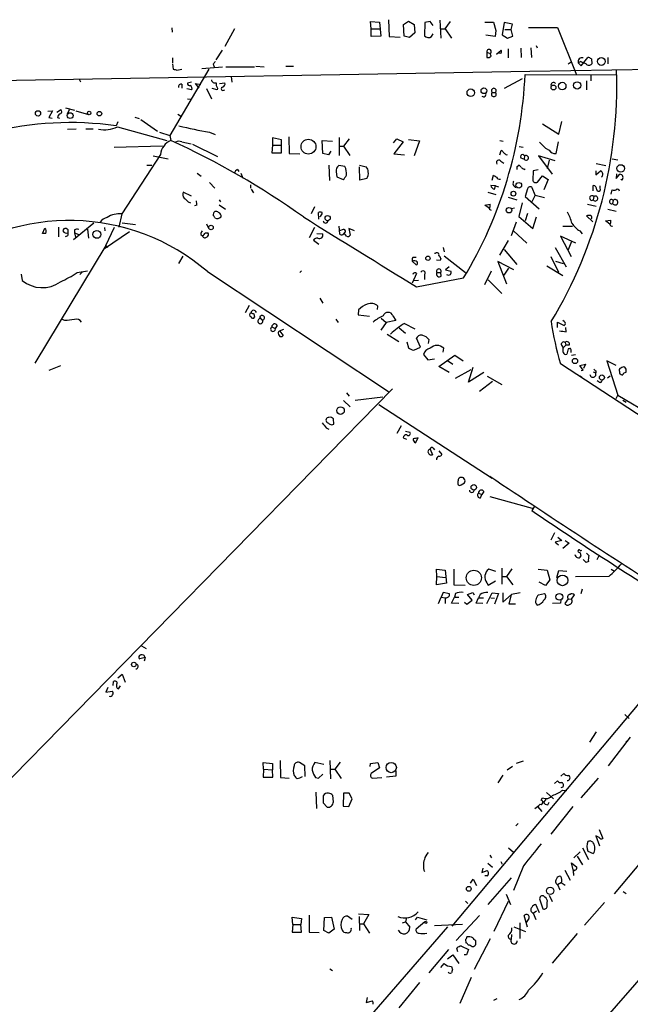
# Model space of a CAD drawing. Extents: x 5 to 755, y 5 to 921.
# Drawn here: x 561 to 668, y 568 to 740 of the extents above; entities that cross this region are included whole.
import ezdxf

# ---------------------------------------------------------------- set-up
doc = ezdxf.new("R2010")
doc.units = 0
doc.header["$MEASUREMENT"] = 0
doc.layers.add('MAIN', color=5, linetype='CONTINUOUS')

msp = doc.modelspace()

# ---------------------------------------------------------------- linework, layer by layer
at = {"layer": 'MAIN'}
for p, q in [((622.554, 738.7167), (622.4693, 739.9867)), ((622.4693, 739.9867), (623.9933, 739.902)), ((623.9933, 739.902), (624.2473, 737.4467)), ((625.602, 740.3253), (625.6867, 737.362)), ((628.2267, 739.4787), (629.0733, 740.0713)), ((629.0733, 740.0713), (630.0893, 739.4787)), ((631.952, 739.8173), (631.8673, 737.5313)), ((632.8833, 739.9867), (631.952, 739.8173)), ((633.3913, 739.3093), (632.8833, 739.9867)), ((634.5767, 740.2407), (634.746, 737.108)), ((635.508, 738.7167), (636.4393, 739.9867)), ((642.4507, 739.902), (643.9747, 739.902)), ((643.9747, 739.902), (644.398, 738.4627)), ((645.8373, 739.8173), (645.4987, 737.7007)), ((647.2767, 739.5633), (645.8373, 739.8173)), ((587.6713, 738.886), (587.756, 738.124)), ((598.678, 738.7167), (596.9847, 735.6687)), ((622.554, 738.7167), (624.078, 738.7167)), ((622.554, 737.362), (622.554, 738.7167)), ((628.3113, 737.4467), (628.2267, 739.4787)), ((630.0893, 739.4787), (630.174, 738.0393)), ((634.746, 738.7167), (635.508, 738.7167)), ((635.508, 738.7167), (636.6087, 737.108)), ((644.398, 738.4627), (644.2287, 737.362)), ((645.922, 738.632), (647.0227, 738.632)), ((646.5147, 738.632), (647.0227, 738.632)), ((647.0227, 738.632), (647.2767, 739.5633)), ((647.3613, 737.4467), (647.0227, 738.632)), ((650.0707, 738.9707), (655.1507, 738.9707)), ((655.1507, 738.9707), (658.4527, 730.6733)), ((624.2473, 737.4467), (622.554, 737.362)), ((625.6867, 737.362), (627.634, 737.2773)), ((629.2427, 737.1927), (628.3113, 737.4467)), ((630.174, 738.0393), (629.2427, 737.1927)), ((633.1373, 737.362), (633.3913, 737.87)), ((644.2287, 737.362), (642.62, 737.616)), ((645.4987, 737.7007), (646.43, 737.108)), ((646.43, 737.108), (647.3613, 737.4467)), ((596.4767, 734.9913), (595.376, 733.298)), ((642.7893, 734.6527), (642.7893, 733.7213)), ((642.7893, 734.6527), (643.382, 734.3987)), ((644.4827, 734.314), (645.3293, 734.9913)), ((646.5147, 735.2453), (646.5147, 733.6367)), ((648.716, 735.33), (648.8007, 733.7213)), ((650.494, 735.4147), (650.5787, 733.7213)), ((651.4253, 735.838), (651.5947, 735.4147)), ((587.8407, 733.6367), (587.8407, 732.79)), ((643.5513, 733.9753), (643.382, 734.3987)), ((645.2447, 734.3987), (644.652, 734.4833)), ((659.2147, 733.044), (658.7913, 732.79)), ((659.2993, 732.282), (660.4847, 733.7213)), ((661.0773, 733.4673), (661.162, 732.6207)), ((663.956, 733.7213), (663.956, 732.6207)), ((650.3247, 731.266), (532.7227, 729.234)), ((594.1907, 731.6893), (587.3327, 720.09)), ((587.8407, 732.6207), (587.9253, 731.6893)), ((588.6027, 731.52), (589.4493, 731.6893)), ((592.9207, 731.774), (596.5613, 732.1127)), ((594.9527, 732.536), (595.122, 732.1127)), ((597.154, 732.1127), (602.1493, 732.1127)), ((602.4033, 732.1973), (603.8427, 732.1127)), ((607.6527, 732.1973), (609.0073, 732.1973)), ((741.2567, 732.79), (650.3247, 731.266)), ((657.5213, 732.8747), (657.0133, 732.536)), ((658.7913, 732.79), (659.2993, 732.282)), ((571.5, 729.9113), (571.754, 729.488)), ((598.0853, 730.4193), (598.17, 729.4033)), ((648.97, 729.996), (645.8373, 728.3027)), ((649.478, 730.758), (665.48, 730.6733)), ((660.2307, 729.6573), (660.2307, 728.0487)), ((660.9927, 730.6733), (660.9927, 729.6573)), ((589.4493, 729.0647), (589.4493, 728.3873)), ((591.1427, 728.0487), (590.296, 728.218)), ((591.1427, 729.4033), (590.4653, 729.234)), ((592.4973, 728.3873), (591.82, 729.1493)), ((591.82, 729.1493), (592.7513, 728.98)), ((593.7673, 728.3027), (594.614, 726.5247)), ((595.63, 728.0487), (594.7833, 728.3027)), ((595.7147, 728.3873), (595.63, 728.0487)), ((596.0533, 729.1493), (596.9847, 729.3187)), ((596.646, 727.964), (596.9847, 728.0487)), ((590.4653, 726.5247), (591.1427, 726.44)), ((643.7207, 727.6253), (644.3133, 727.6253)), ((565.9967, 724.3233), (566.8433, 724.408)), ((566.8433, 724.408), (566.166, 723.2227)), ((567.6053, 724.154), (568.198, 724.5773)), ((569.1293, 724.916), (570.6533, 724.4927)), ((569.722, 724.5773), (569.3833, 723.8153)), ((570.9073, 724.408), (573.1087, 723.7307)), ((566.166, 723.2227), (566.7587, 723.138)), ((567.69, 723.2227), (568.0287, 723.138)), ((581.2367, 723.3073), (581.9987, 723.0533)), ((582.2527, 722.884), (585.216, 720.852)), ((588.772, 723.8153), (589.3647, 723.392)), ((569.468, 721.1907), (570.992, 721.2753)), ((572.6853, 721.2753), (573.9553, 721.2753)), ((578.2733, 722.4607), (577.9347, 721.7833)), ((578.1887, 721.614), (586.8247, 719.2433)), ((652.526, 722.122), (655.4047, 720.344)), ((655.4047, 720.344), (655.9127, 722.5453)), ((585.5547, 720.6827), (587.3327, 720.09)), ((587.3327, 720.09), (587.502, 719.2433)), ((594.2753, 720.6827), (595.2913, 720.2593)), ((606.8907, 719.328), (605.282, 719.6667)), ((605.282, 719.6667), (605.282, 718.3967)), ((606.8907, 717.042), (606.8907, 719.328)), ((608.1607, 719.836), (608.2453, 716.9573)), ((614.0873, 716.9573), (614.0027, 719.2433)), ((614.0027, 719.2433), (615.7807, 719.074)), ((616.966, 719.7513), (616.966, 716.6187)), ((618.744, 719.4973), (617.728, 718.2273)), ((626.4487, 718.82), (627.0413, 719.4973)), ((627.0413, 719.4973), (628.142, 718.9893)), ((629.0733, 719.4127), (631.0207, 719.1587)), ((631.0207, 719.1587), (630.0893, 716.534)), ((645.0753, 719.2433), (645.668, 719.074)), ((586.0627, 718.2273), (577.596, 717.9733)), ((589.4493, 718.9893), (591.058, 718.6507)), ((591.312, 718.566), (595.7147, 716.4493)), ((605.282, 718.3967), (605.1973, 717.042)), ((605.282, 718.3967), (606.7213, 718.3967)), ((617.0507, 718.2273), (617.728, 718.2273)), ((617.728, 718.2273), (618.8287, 716.6187)), ((628.142, 718.9893), (626.5333, 716.8727)), ((645.0753, 716.7033), (645.3293, 717.4653)), ((648.462, 718.1427), (649.1393, 718.058)), ((653.034, 717.8887), (653.7113, 717.55)), ((654.8967, 716.9573), (655.32, 718.9893)), ((585.724, 716.788), (578.9507, 706.374)), ((584.454, 716.534), (587.0787, 716.026)), ((605.1973, 717.042), (606.8907, 717.042)), ((608.2453, 716.9573), (610.108, 716.8727)), ((615.1033, 716.7033), (614.0873, 716.9573)), ((615.5267, 717.3807), (615.1033, 716.7033)), ((626.5333, 716.8727), (628.396, 716.7033)), ((646.2607, 716.7033), (646.43, 716.788)), ((648.716, 716.1953), (649.3087, 715.9413)), ((649.3933, 716.534), (649.3087, 715.9413)), ((654.7273, 715.6873), (651.8487, 716.534)), ((651.8487, 716.534), (654.2193, 713.3167)), ((653.7113, 715.772), (653.3727, 714.3327)), ((664.718, 716.026), (665.734, 715.8567)), ((583.3533, 714.9253), (584.2, 714.9253)), ((599.186, 714.1633), (599.44, 713.8247)), ((615.188, 714.9253), (615.2727, 712.216)), ((617.982, 714.6713), (616.8813, 714.8407)), ((620.522, 714.9253), (621.7073, 714.5867)), ((620.6067, 712.3007), (620.522, 714.5867)), ((645.2447, 715.6027), (645.7527, 715.264)), ((648.1233, 714.6713), (648.3773, 714.9253)), ((649.3087, 714.1633), (649.478, 714.248)), ((651.764, 714.0787), (650.9173, 713.9093)), ((661.924, 715.1793), (663.6173, 714.8407)), ((592.1587, 713.486), (592.836, 712.978)), ((599.7787, 713.486), (600.1173, 712.6393)), ((616.458, 713.74), (616.5427, 712.8933)), ((616.5427, 712.8933), (617.6433, 712.3853)), ((621.792, 712.5547), (620.6067, 712.3007)), ((643.7207, 712.3007), (643.9747, 713.1473)), ((650.9173, 713.9093), (650.8327, 712.3007)), ((651.6793, 711.962), (652.526, 713.0627)), ((652.526, 713.0627), (653.542, 712.3853)), ((653.542, 712.3853), (652.78, 710.6073)), ((661.8393, 713.9093), (661.8393, 713.232)), ((661.8393, 713.232), (662.686, 713.9093)), ((665.48, 713.4013), (665.3953, 712.5547)), ((665.3953, 712.5547), (666.0727, 713.3167)), ((666.4113, 712.3007), (666.242, 712.3853)), ((594.2753, 711.8773), (595.2067, 710.8613)), ((601.472, 711.454), (601.472, 710.8613)), ((601.5567, 710.692), (601.98, 710.0993)), ((644.3133, 711.2847), (643.4667, 711.3693)), ((644.144, 710.692), (644.3133, 711.2847)), ((644.3133, 711.2847), (644.8213, 711.1153)), ((649.9013, 710.7767), (649.478, 709.422)), ((651.256, 709.676), (650.748, 710.946)), ((661.416, 710.438), (661.416, 711.3693)), ((662.6013, 710.8613), (662.6013, 711.2847)), ((664.5487, 709.8453), (664.718, 710.6073)), ((591.1427, 709.5067), (589.7033, 710.184)), ((595.9687, 708.8293), (596.2227, 708.4907)), ((642.9587, 710.184), (644.398, 709.7607)), ((646.5147, 709.3373), (648.0387, 708.8293)), ((649.478, 709.422), (651.9333, 707.3053)), ((651.256, 709.676), (650.6633, 708.4907)), ((651.256, 709.676), (652.8647, 709.2527)), ((661.5007, 709.422), (661.416, 708.8293)), ((590.55, 708.4907), (590.9733, 708.3213)), ((592.074, 707.898), (591.6507, 707.8133)), ((595.9687, 707.9827), (597.0693, 707.2207)), ((612.648, 707.644), (612.0553, 706.374)), ((642.4507, 707.898), (643.382, 708.0673)), ((643.2127, 707.39), (642.4507, 707.898)), ((643.2127, 707.2207), (643.5513, 707.0513)), ((647.6153, 707.39), (647.1073, 707.3053)), ((648.97, 708.3213), (648.3773, 705.9507)), ((660.4, 708.0673), (661.924, 707.7287)), ((663.956, 707.2207), (665.3953, 706.882)), ((664.8873, 708.7447), (664.8027, 708.2367)), ((578.9507, 706.374), (578.4427, 704.088)), ((613.41, 705.4427), (613.3253, 706.628)), ((648.3773, 705.9507), (650.8327, 703.834)), ((649.9013, 706.4587), (649.478, 705.1887)), ((650.8327, 703.834), (651.51, 705.866)), ((661.3313, 705.0193), (660.2307, 706.0353)), ((565.0653, 702.9873), (565.4887, 703.9187)), ((567.8593, 704.088), (567.8593, 702.3947)), ((569.5527, 703.58), (569.214, 703.834)), ((574.04, 704.7653), (570.484, 701.8867)), ((572.9393, 703.7493), (573.1087, 702.1407)), ((575.9027, 704.0033), (575.9873, 703.4107)), ((576.1567, 700.8707), (577.6807, 704.088)), ((579.0353, 704.85), (581.3213, 704.5113)), ((593.7673, 704.6807), (594.106, 703.9187)), ((612.648, 704.0033), (611.7167, 702.2253)), ((616.8813, 704.2573), (617.0507, 702.9027)), ((617.6433, 703.6647), (617.0507, 703.4107)), ((619.6753, 703.4107), (618.6593, 703.834)), ((618.6593, 703.834), (618.9133, 702.6487)), ((647.954, 704.9347), (647.0227, 702.564)), ((656.082, 704.2573), (657.7753, 704.2573)), ((663.5327, 705.1887), (664.464, 705.2733)), ((664.2947, 704.596), (663.5327, 705.1887)), ((565.658, 702.9873), (565.0653, 702.9873)), ((570.6533, 703.58), (570.6533, 703.072)), ((570.6533, 703.072), (571.4153, 702.818)), ((570.6533, 703.072), (570.8227, 702.31)), ((580.3053, 703.2413), (575.9027, 700.278)), ((592.7513, 702.818), (593.09, 702.564)), ((593.598, 703.072), (594.0213, 703.072)), ((613.0713, 702.9873), (614.0873, 702.9027)), ((617.6433, 702.818), (618.0667, 703.2413)), ((618.236, 702.4793), (617.8973, 702.9873)), ((647.446, 703.4107), (649.8167, 701.294)), ((658.368, 701.294), (655.6587, 702.4793)), ((655.6587, 702.4793), (657.5213, 698.9233)), ((659.0453, 703.4107), (659.4687, 702.9027)), ((576.1567, 700.8707), (563.7107, 680.2967)), ((576.1567, 700.8707), (576.4953, 700.532)), ((612.4787, 701.802), (613.41, 701.1247)), ((635.1693, 700.532), (635.3387, 699.77)), ((646.5147, 701.7173), (644.9907, 699.1773)), ((654.7273, 700.532), (656.6747, 697.1453)), ((657.606, 701.548), (657.0133, 700.1087)), ((589.6187, 699.008), (588.8567, 697.738)), ((629.92, 698.8387), (630.428, 698.8387)), ((633.6453, 699.516), (633.8147, 699.516)), ((634.746, 698.5847), (634.6613, 698.246)), ((635.3387, 699.0927), (639.064, 696.1293)), ((645.8373, 700.1933), (648.0387, 697.5687)), ((653.9653, 698.9233), (655.32, 696.214)), ((629.7507, 698.1613), (630.428, 697.484)), ((634.6613, 698.246), (633.984, 698.3307)), ((636.1853, 697.1453), (635.5927, 696.6373)), ((647.5307, 696.6373), (644.7367, 698.0767)), ((644.7367, 698.0767), (646.2607, 694.182)), ((646.5993, 696.8913), (645.7527, 695.706)), ((653.288, 697.3147), (656.082, 695.6213)), ((654.812, 698.1613), (656.1667, 697.738)), ((561.34, 695.8753), (561.5093, 694.7747)), ((571.1613, 696.1293), (572.9393, 696.468)), ((572.008, 696.214), (571.5847, 695.7907)), ((593.9367, 696.2987), (625.602, 675.386)), ((610.362, 696.468), (610.108, 696.1293)), ((630.5127, 695.96), (629.7507, 694.2667)), ((630.5127, 693.674), (638.7253, 695.198)), ((631.8673, 695.7907), (631.8673, 694.944)), ((634.0687, 696.1293), (634.746, 696.1293)), ((634.8307, 695.5367), (634.746, 696.1293)), ((635.5927, 696.6373), (636.524, 696.3833)), ((643.5513, 696.3833), (642.366, 694.0127)), ((630.8513, 694.7747), (629.92, 694.69)), ((643.0433, 694.8593), (645.414, 692.4887)), ((613.5793, 691.642), (614.0873, 690.7953)), ((601.218, 690.372), (600.5407, 689.102)), ((623.6547, 689.6947), (623.7393, 690.2873)), ((602.0647, 688.9327), (602.1493, 688.34)), ((620.3527, 689.61), (620.268, 688.7633)), ((620.268, 688.7633), (622.3, 688.5093)), ((624.332, 688.1707), (625.1787, 687.4087)), ((626.364, 688.594), (626.872, 687.7473)), ((568.96, 687.7473), (568.5367, 687.9167)), ((603.3347, 688.0013), (603.5887, 687.832)), ((605.1973, 686.6467), (605.79, 686.3927)), ((606.1287, 686.9007), (605.79, 686.3927)), ((616.3733, 688.0013), (616.7967, 687.4087)), ((625.1787, 687.4087), (624.2473, 686.054)), ((626.872, 687.7473), (625.1787, 687.4087)), ((627.4647, 686.4773), (628.5653, 685.546)), ((628.396, 687.2393), (630.174, 686.308)), ((655.1507, 686.562), (655.1507, 687.4933)), ((655.1507, 687.4933), (656.336, 686.9007)), ((656.336, 687.578), (656.082, 687.7473)), ((656.6747, 685.8), (656.59, 686.562)), ((606.552, 685.9693), (607.314, 686.2233)), ((606.552, 685.9693), (607.1447, 685.1227)), ((625.348, 685.3767), (627.38, 684.1067)), ((628.8193, 684.022), (629.0733, 683.006)), ((630.0047, 682.5827), (631.19, 683.0907)), ((631.19, 683.0907), (630.5127, 684.6993)), ((632.6293, 684.4453), (632.5447, 683.768)), ((655.828, 683.4293), (656.1667, 683.006)), ((656.59, 683.4293), (656.1667, 683.006)), ((656.5053, 683.9373), (656.59, 683.4293)), ((657.1827, 683.4293), (656.59, 683.4293)), ((631.698, 681.8207), (632.46, 680.8893)), ((634.4073, 679.704), (637.2013, 681.736)), ((635.1693, 682.244), (635.254, 682.9213)), ((637.2013, 681.736), (638.6407, 680.72)), ((657.0133, 682.8367), (656.7593, 681.9053)), ((657.1827, 682.8367), (657.0133, 682.8367)), ((657.606, 681.736), (658.2833, 681.8207)), ((566.2507, 679.1113), (568.2827, 679.8733)), ((632.46, 680.8893), (633.6453, 681.0587)), ((636.1853, 678.688), (634.4073, 679.704)), ((635.9313, 680.8047), (636.8627, 680.1273)), ((639.572, 676.9947), (640.4187, 679.6193)), ((692.0653, 656.4207), (655.6587, 680.212)), ((659.0453, 679.8733), (660.0613, 680.1273)), ((659.638, 679.1113), (659.0453, 679.8733)), ((660.0613, 680.1273), (659.7227, 679.3653)), ((665.3953, 679.8733), (663.7867, 680.72)), ((663.7867, 680.72), (665.734, 674.7087)), ((667.1733, 679.2807), (666.9193, 679.6193)), ((637.286, 677.672), (640.08, 679.196)), ((642.2813, 678.688), (639.572, 676.9947)), ((642.874, 678.0107), (645.414, 676.5713)), ((659.13, 678.0953), (659.384, 677.8413)), ((659.2993, 679.0267), (659.638, 679.1113)), ((661.416, 678.7727), (661.8393, 678.6033)), ((661.8393, 678.942), (661.8393, 678.6033)), ((663.8713, 677.7567), (664.3793, 678.0953)), ((665.988, 678.8573), (665.988, 678.5187)), ((643.8053, 677.0793), (641.5193, 675.386)), ((662.432, 676.9947), (662.0933, 677.2487)), ((529.59, 577.2573), (626.2793, 675.8093)), ((618.236, 675.132), (618.744, 674.5393)), ((619.76, 673.862), (624.586, 674.4547)), ((665.3953, 674.116), (665.734, 674.7087)), ((665.734, 674.7087), (675.5553, 668.8667)), ((617.728, 673.7773), (618.9133, 672.6767)), ((623.9087, 673.1), (643.7207, 660.2307)), ((666.5807, 673.862), (667.1733, 673.5233)), ((616.0347, 669.6287), (615.95, 670.56)), ((627.8033, 669.3747), (627.0413, 668.02)), ((614.68, 669.036), (615.188, 668.782)), ((628.5653, 668.4433), (629.3273, 668.274)), ((628.142, 667.258), (628.7347, 667.004)), ((630.3433, 666.4113), (630.7667, 667.258)), ((632.8833, 665.3107), (633.3067, 664.2947)), ((633.3913, 665.48), (633.6453, 665.1413)), ((634.4073, 664.972), (634.9153, 664.3793)), ((638.302, 659.0453), (638.8947, 659.384)), ((641.35, 657.606), (641.9427, 657.352)), ((641.6887, 656.7593), (641.9427, 657.352)), ((642.2813, 657.86), (641.9427, 657.352)), ((643.2973, 657.0133), (650.748, 654.9813)), ((651.0867, 655.2353), (650.6633, 654.558)), ((654.6427, 650.6633), (653.9653, 649.3933)), ((655.9127, 649.3087), (654.7273, 649.0547)), ((654.7273, 649.0547), (655.32, 648.5467)), ((655.2353, 649.9013), (655.9127, 649.3087)), ((657.1827, 648.8853), (656.082, 647.954)), ((656.5053, 649.3087), (657.1827, 648.8853)), ((658.7913, 647.5307), (658.7067, 647.446)), ((659.13, 647.192), (659.2147, 646.5993)), ((660.2307, 647.1073), (660.654, 646.684)), ((660.146, 645.4987), (659.638, 646.0067)), ((660.5693, 645.668), (660.146, 645.4987)), ((662.432, 646.7687), (662.0087, 645.922)), ((634.0687, 643.0433), (633.984, 644.3133)), ((633.984, 644.3133), (635.508, 644.144)), ((635.508, 644.144), (635.762, 641.858)), ((637.032, 644.3133), (637.032, 641.604)), ((644.398, 643.89), (643.128, 644.3133)), ((645.414, 644.4827), (645.414, 641.6887)), ((647.192, 644.398), (646.2607, 643.0433)), ((651.764, 644.3133), (653.3727, 644.144)), ((653.3727, 644.144), (653.796, 642.4507)), ((655.066, 642.874), (655.4047, 644.0593)), ((655.4047, 644.0593), (656.7593, 643.9747)), ((664.5487, 644.3133), (665.1413, 643.9747)), ((633.984, 641.604), (634.0687, 643.0433)), ((635.762, 641.858), (633.984, 641.604)), ((634.0687, 643.0433), (635.5927, 642.874)), ((642.7893, 641.9427), (643.0433, 641.5193)), ((643.0433, 641.5193), (644.3133, 642.2813)), ((645.5833, 643.0433), (646.2607, 643.0433)), ((646.2607, 643.0433), (647.3613, 641.604)), ((653.034, 641.4347), (651.9333, 642.0273)), ((653.796, 642.4507), (653.034, 641.4347)), ((664.1253, 643.0433), (658.2833, 642.9587)), ((635.1693, 640.2493), (634.8307, 639.4027)), ((636.27, 639.9953), (635.1693, 640.2493)), ((637.032, 641.604), (638.9793, 641.5193)), ((637.286, 640.08), (637.1167, 639.4027)), ((639.4027, 639.9107), (640.334, 640.2493)), ((640.334, 640.2493), (640.588, 639.826)), ((642.7893, 638.302), (643.7207, 640.1647)), ((643.7207, 640.1647), (644.8213, 640.08)), ((644.8213, 640.08), (644.144, 638.2173)), ((645.5833, 640.1647), (645.5833, 638.556)), ((648.6313, 640.1647), (647.1073, 639.9107)), ((651.8487, 639.826), (652.8647, 640.08)), ((659.4687, 640.842), (659.2147, 639.9953)), ((634.3227, 638.302), (634.8307, 639.4027)), ((634.8307, 639.4027), (635.5927, 639.318)), ((636.6087, 638.3867), (637.1167, 639.4027)), ((637.8787, 638.302), (636.6087, 638.3867)), ((637.1167, 639.4027), (637.8787, 639.4027)), ((638.8947, 638.556), (639.318, 638.2173)), ((639.318, 638.2173), (640.2493, 638.8947)), ((640.2493, 638.8947), (639.4027, 639.9107)), ((640.9267, 638.3867), (641.35, 639.318)), ((642.112, 638.302), (640.9267, 638.3867)), ((641.604, 639.9107), (641.35, 639.318)), ((641.35, 639.318), (642.1967, 639.318)), ((643.4667, 639.318), (644.144, 639.2333)), ((645.5833, 638.556), (647.1073, 639.9107)), ((646.684, 638.2173), (647.1073, 639.9107)), ((655.6587, 638.3867), (654.304, 638.302)), ((655.7433, 638.9793), (655.6587, 638.3867)), ((657.0133, 639.1487), (656.4207, 638.302)), ((657.0133, 639.1487), (657.606, 639.064)), ((657.606, 639.064), (658.114, 639.826)), ((647.7847, 638.2173), (646.684, 638.2173)), ((682.498, 636.524), (636.6933, 581.914)), ((582.422, 630.936), (583.184, 630.428)), ((583.0147, 628.904), (582.0833, 628.65)), ((583.0147, 628.904), (582.8453, 628.2267)), ((577.4267, 623.9933), (577.5113, 624.6707)), ((578.2733, 625.348), (579.0353, 625.9407)), ((579.0353, 625.9407), (579.5433, 624.586)), ((576.4953, 623.6547), (576.1567, 622.808)), ((576.1567, 622.808), (577.2573, 622.9773)), ((578.358, 623.4007), (578.6967, 623.9087)), ((712.6393, 622.1307), (558.8, 446.024)), ((666.9193, 618.9133), (667.6813, 618.236)), ((661.924, 615.8653), (660.7387, 614.0873)), ((667.8507, 614.934), (664.0407, 609.9387)), ((667.0887, 614.0873), (667.3427, 614.3413)), ((606.6367, 610.87), (606.7213, 607.9067)), ((615.3573, 610.87), (615.442, 607.6527)), ((649.1393, 610.7853), (647.954, 610.362)), ((603.758, 609.346), (603.6733, 610.5313)), ((603.6733, 610.5313), (605.282, 610.362)), ((603.758, 609.346), (603.6733, 607.9913)), ((603.758, 609.346), (605.282, 609.2613)), ((605.282, 610.362), (605.282, 609.2613)), ((605.3667, 607.9913), (605.282, 609.2613)), ((610.9547, 609.9387), (610.0233, 610.5313)), ((611.0393, 608.076), (610.9547, 609.9387)), ((614.2567, 610.1927), (612.7327, 610.5313)), ((615.5267, 609.346), (616.204, 609.346)), ((617.1353, 610.616), (616.204, 609.346)), ((616.204, 609.346), (617.3047, 607.7373)), ((622.3847, 609.854), (622.4693, 610.362)), ((622.4693, 610.362), (623.7393, 610.5313)), ((623.9933, 609.6), (622.554, 608.584)), ((623.7393, 610.5313), (623.9933, 609.6)), ((626.872, 609.092), (626.872, 608.1607)), ((647.2767, 609.854), (646.3453, 609.1767)), ((603.6733, 607.9913), (605.3667, 607.9913)), ((606.7213, 607.9067), (608.2453, 607.822)), ((612.8173, 607.9067), (613.3253, 607.822)), ((613.3253, 607.822), (614.0873, 608.4993)), ((622.808, 607.822), (624.4167, 607.9067)), ((626.872, 608.1607), (625.2633, 607.9913)), ((645.5833, 608.33), (644.7367, 606.9753)), ((654.6427, 606.8907), (655.1507, 607.314)), ((655.7433, 608.1607), (656.2513, 608.584)), ((662.2627, 607.822), (659.2147, 604.3507)), ((656.082, 606.2133), (655.7433, 606.1287)), ((656.082, 605.7053), (656.7593, 605.6207)), ((612.902, 605.3667), (612.9867, 602.488)), ((615.95, 603.6733), (615.8653, 604.774)), ((617.728, 605.1973), (617.6433, 602.9113)), ((618.744, 605.1973), (617.728, 605.1973)), ((618.6593, 602.8267), (619.252, 604.1813)), ((619.252, 604.1813), (618.744, 605.1973)), ((652.272, 603.9273), (652.526, 604.3507)), ((653.1187, 604.0967), (652.6953, 603.5887)), ((653.2033, 605.282), (654.4733, 604.1813)), ((614.172, 603.504), (614.8493, 602.742)), ((617.6433, 602.9113), (618.6593, 602.8267)), ((651.6793, 602.8267), (652.4413, 601.98)), ((653.4573, 603.1653), (653.7113, 603.5887)), ((657.86, 602.8267), (653.9653, 598.0007)), ((648.2927, 599.8633), (647.8693, 599.44)), ((662.432, 598.8473), (663.1093, 597.2387)), ((662.432, 597.408), (661.8393, 597.7467)), ((661.8393, 597.7467), (662.5167, 595.9687)), ((646.5993, 595.63), (647.446, 594.868)), ((659.5533, 595.63), (660.5693, 593.598)), ((643.2973, 594.36), (643.636, 593.852)), ((658.0293, 593.852), (659.13, 594.9527)), ((658.622, 594.1907), (659.5533, 592.6667)), ((660.4847, 595.0373), (661.416, 594.614)), ((642.112, 592.074), (641.9427, 591.312)), ((642.9587, 592.9207), (643.8053, 592.2433)), ((645.2447, 593.2593), (645.4987, 592.7513)), ((649.224, 592.4973), (647.446, 588.1793)), ((657.9447, 591.566), (657.606, 593.0053)), ((657.606, 593.0053), (658.5373, 592.2433)), ((669.9673, 593.4287), (665.0567, 587.5867)), ((639.9107, 589.4493), (640.4187, 590.1267)), ((640.4187, 590.1267), (641.0113, 589.026)), ((641.9427, 591.312), (642.874, 591.6507)), ((642.874, 590.7193), (642.4507, 590.7193)), ((643.0433, 585.724), (647.1073, 590.3807)), ((656.4207, 591.7353), (657.352, 589.9573)), ((657.9447, 591.1427), (657.9447, 590.804)), ((655.1507, 589.1953), (655.828, 589.6187)), ((655.1507, 589.1953), (655.574, 588.264)), ((646.176, 587.502), (646.938, 585.724)), ((652.018, 586.74), (652.6107, 584.962)), ((653.7113, 587.3327), (654.2193, 586.232)), ((666.6653, 588.01), (667.1733, 587.6713)), ((639.064, 586.3167), (639.4873, 585.8933)), ((644.0593, 581.0673), (646.5993, 586.3167)), ((652.018, 584.2847), (651.3407, 585.724)), ((653.3727, 585.47), (653.3727, 586.0627)), ((663.3633, 586.0627), (659.892, 582.0833)), ((608.838, 582.2527), (608.7533, 583.5227)), ((608.7533, 583.5227), (610.362, 583.2687)), ((610.362, 583.2687), (610.2773, 582.2527)), ((611.7167, 583.8613), (611.7167, 580.898)), ((614.2567, 581.152), (614.426, 583.438)), ((614.426, 583.438), (615.6113, 583.5227)), ((615.6113, 583.5227), (616.1193, 581.406)), ((619.252, 583.0993), (618.4053, 583.692)), ((620.3527, 584.1153), (622.1307, 583.946)), ((620.4373, 583.6073), (620.522, 581.152)), ((622.1307, 583.946), (621.1993, 582.3373)), ((628.7347, 583.438), (628.5653, 582.676)), ((630.3433, 583.0147), (630.682, 583.5227)), ((630.682, 583.5227), (632.2907, 583.0147)), ((641.5193, 583.7767), (637.4553, 579.4587)), ((649.9013, 581.7447), (649.3087, 583.7767)), ((650.1553, 583.2687), (649.6473, 582.5913)), ((650.9173, 584.2), (651.51, 584.6233)), ((650.9173, 584.2), (651.3407, 583.0993)), ((635.9313, 581.8293), (555.8367, 489.6273)), ((608.838, 582.2527), (608.7533, 580.898)), ((608.838, 582.2527), (610.2773, 582.2527)), ((610.362, 580.898), (610.2773, 582.2527)), ((620.522, 582.3373), (621.1993, 582.3373)), ((621.1993, 582.3373), (622.3, 580.7287)), ((628.0573, 582.5067), (628.5653, 582.676)), ((628.5653, 582.676), (629.3273, 581.7447)), ((631.952, 582.676), (630.428, 581.406)), ((638.556, 582.2527), (633.6453, 581.9987)), ((647.5307, 581.8293), (649.5627, 580.9827)), ((648.5467, 582.5067), (648.5467, 579.7973)), ((608.7533, 580.898), (610.362, 580.898)), ((611.7167, 580.898), (613.4947, 580.8133)), ((615.188, 580.7287), (614.2567, 581.152)), ((616.1193, 581.406), (615.188, 580.7287)), ((647.1073, 580.4747), (647.0227, 579.628)), ((658.622, 580.644), (654.2193, 575.4793)), ((637.7093, 577.4267), (637.54, 578.104)), ((638.3867, 578.4427), (639.572, 577.85)), ((639.064, 579.628), (639.1487, 579.0353)), ((640.1647, 578.358), (640.5033, 578.358)), ((643.382, 579.7127), (640.588, 574.3787)), ((640.842, 578.6967), (640.842, 579.374)), ((636.1007, 577.85), (632.6293, 573.786)), ((635.9313, 576.2413), (636.8627, 576.9187)), ((636.8627, 576.9187), (637.8787, 575.3947)), ((639.2333, 576.9187), (638.81, 576.9187)), ((639.572, 577.85), (639.2333, 576.9187)), ((634.746, 574.7173), (635.3387, 575.3947)), ((636.6087, 574.8867), (636.778, 574.294)), ((615.3573, 574.4633), (615.7807, 574.2093)), ((640.08, 572.9393), (638.048, 568.452)), ((631.0207, 572.0927), (627.38, 567.69)), ((621.8767, 569.468), (621.7073, 568.6213)), ((621.7073, 568.6213), (622.808, 568.8753)), ((644.5673, 569.214), (643.9747, 568.96))]:
    msp.add_line(p, q, dxfattribs=at)
for centre, radius in [((662.8273, 733.0297), 0.6798), ((658.6056, 728.8482), 0.6387), ((639.9798, 727.5665), 0.6509), ((642.2869, 727.91), 0.4957), ((654.4502, 728.4685), 0.425), ((655.9818, 728.7237), 0.6563), ((564.2927, 723.953), 0.4562), ((573.2318, 724.0155), 0.3102), ((575.0314, 723.9134), 0.3982), ((569.9211, 723.5669), 0.5104), ((611.5992, 718.1429), 1.3019), ((666.21, 714.3413), 0.6507), ((648.3869, 711.3867), 0.4921), ((647.446, 709.93), 0.4233), ((646.669, 707.0374), 0.48), ((614.9526, 705.66), 0.4551), ((594.559, 704.0084), 0.3946), ((574.5866, 702.8079), 0.6856), ((632.4938, 698.6355), 0.3759), ((658.2142, 680.6859), 0.4565), ((662.9223, 677.8113), 0.443), ((617.2049, 672.0269), 0.6625), ((640.5155, 658.6137), 0.469), ((640.5239, 642.8081), 1.3201), ((656.0205, 642.3554), 0.9312), ((655.4876, 639.4792), 0.5966), ((581.0502, 627.6542), 0.4011), ((626.0653, 609.6542), 0.9051), ((639.6306, 588.4649), 0.4172), ((653.8762, 588.1182), 0.648), ((632.1213, 582.5914), 0.1893)]:
    msp.add_circle(centre, radius, dxfattribs=at)
for centre, radius, start, end in [((632.5961, 738.1504), 0.9563, 220.347189, 304.467791), ((643.1786, 734.7425), 0.3995, 300.609537, 192.989242), ((644.3985, 734.8218), 0.9461, 333.434949, 10.320555), ((722.1219, 648.1401), 152.6259, 146.200557, 146.42974), ((642.9586, 734.4834), 0.7807, 257.475173, 319.394725), ((659.4263, 733.0017), 0.6694, 71.562344, 198.437656), ((662.2199, 738.4195), 6.1585, 240.79241, 250.320768), ((660.4259, 732.7658), 0.9573, 47.120783, 86.478547), ((630.5904, 900.9604), 174.5652, 255.853161, 256.082336), ((585.8467, 728.7711), 79.6779, 328.869066, 1.916164), ((660.654, 733.0017), 0.635, 216.869898, 323.130102), ((595.2437, 729.9166), 0.6361, 188.125007, 289.947705), ((574.6526, 733.9781), 74.8946, 328.815513, 357.535805), ((589.3223, 728.5991), 0.4826, 74.742799, 195.268654), ((590.7898, 729.1352), 0.3392, 163.066164, 286.949994), ((590.7616, 728.345), 0.4827, 322.135426, 74.734471), ((596.3638, 729.0646), 0.9382, 164.285299, 226.217957), ((596.6037, 728.2604), 0.2993, 98.143638, 278.121983), ((596.374, 729.1594), 0.6311, 287.263584, 14.619728), ((644.017, 727.9216), 0.419, 315, 225), ((654.4426, 728.9168), 0.4365, 32.186271, 205.919327), ((642.2179, 727.2867), 0.4363, 230.905504, 22.833017), ((644.017, 727.3149), 0.4291, 133.668658, 46.331342), ((568.0992, 724.2387), 0.3527, 286.262154, 73.733298), ((568.5001, 723.1442), 0.8139, 111.787031, 174.465227), ((569.9333, 664.8914), 57.4518, 81.994307, 125.858718), ((575.945, 726.0257), 4.9495, 257.653633, 296.956954), ((606.5799, 793.7921), 74.1376, 256.236369, 260.446429), ((588.7745, 716.4504), 3.0691, 114.49494, 173.684753), ((528.4982, 590.1158), 141.9696, 54.618713, 65.44234), ((588.9836, 717.8463), 1.2342, 67.832221, 120.958184), ((645.0329, 716.7454), 0.7785, 22.394546, 67.621866), ((906.5258, 972.3964), 359.2106, 224.885397, 225.11458), ((654.685, 718.0157), 1.0793, 205.560798, 281.310974), ((644.8865, 715.3747), 0.4246, 32.477402, 221.257012), ((730.6893, 843.8841), 152.6537, 236.192759, 236.421922), ((649.0546, 716.3647), 0.3787, 26.558284, 206.578587), ((649.6473, 716.1954), 0.4233, 216.886139, 126.875312), ((599.4881, 713.4075), 0.8139, 111.787031, 174.465227), ((617.4951, 713.9729), 1.0629, 125.271992, 192.65685), ((615.3474, 713.449), 2.9043, 354.037358, 24.888537), ((621.0602, 713.8367), 0.9906, 354.397613, 49.212375), ((521.1233, 714.4173), 127.0003, 359.885409, 0.114591), ((648.0809, 714.2054), 0.7785, 22.394546, 67.621866), ((733.7373, 841.3441), 152.6537, 236.192759, 236.421922), ((616.4153, 713.952), 1.9906, 308.089814, 336.155872), ((620.5356, 713.4438), 1.5392, 324.714607, 11.095299), ((728.8786, 839.9779), 152.6259, 236.200557, 236.42974), ((644.9789, 712.9545), 0.5172, 196.374536, 290.49511), ((651.3506, 712.3679), 0.5222, 187.393095, 309.000738), ((662.4323, 713.307), 0.6536, 310.327468, 67.158266), ((666.0606, 712.7482), 0.5686, 308.085343, 88.780696), ((644.3979, 711.6232), 0.9652, 195.251474, 254.748526), ((648.0229, 711.6889), 0.6618, 138.050111, 264.024075), ((650.367, 710.6497), 0.4827, 37.87186, 164.745922), ((661.268, 710.6427), 0.7415, 357.263766, 78.48701), ((662.3332, 710.6684), 0.3302, 190.663358, 35.735304), ((665.0567, 711.2428), 0.7201, 241.943894, 298.049084), ((665.6382, 710.3556), 0.3498, 359.623275, 133.980692), ((590.413, 709.7802), 0.8165, 150.361301, 228.569835), ((759.5362, 878.1542), 239.462, 224.885409, 225.114592), ((661.1818, 709.1652), 0.4095, 38.843385, 304.885416), ((661.7751, 709.0804), 0.4382, 214.963098, 128.774171), ((664.591, 708.533), 0.3642, 35.544994, 305.544994), ((665.2363, 708.4255), 0.473, 203.529482, 137.553552), ((590.1279, 708.0674), 1.9535, 355.025178, 17.659526), ((642.0265, 707.8981), 1.366, 330.270726, 7.115132), ((576.8763, 703.707), 2.1259, 102.651, 144.725808), ((578.4849, 702.6314), 3.7715, 82.90551, 123.364788), ((595.5756, 706.2727), 0.6413, 125.11498, 193.774067), ((594.6558, 705.654), 0.5526, 4.432107, 57.497791), ((595.4184, 706.2048), 0.6292, 42.268789, 109.661787), ((595.6416, 706.5318), 0.9415, 242.490584, 314.995697), ((595.6474, 705.998), 0.673, 348.688398, 69.416053), ((1742.174, 2522.3167), 2140.0292, 238.0810816, 238.7039094), ((613.664, 705.9931), 0.7196, 61.921424, 118.078576), ((613.2266, 706.6422), 0.7762, 297.023883, 358.951798), ((648.0587, 702.1192), 9.9889, 15.361318, 27.378249), ((660.7809, 704.5551), 1.5791, 82.29219, 110.390429), ((660.7656, 705.7852), 0.4046, 320.395708, 55.850351), ((569.7685, 668.1065), 37.1336, 49.394655, 127.921888), ((564.8745, 703.326), 0.8535, 336.621606, 43.979427), ((569.0822, 703.3919), 0.4613, 73.399492, 177.664214), ((571.093, 703.0946), 0.6549, 60.518813, 132.171884), ((614.5954, 705.222), 0.4247, 184.497001, 355.501942), ((617.7421, 703.3401), 0.3393, 343.071082, 106.928918), ((661.0337, 706.7537), 3.8897, 210.743974, 239.256026), ((663.8715, 705.0616), 0.6292, 312.268789, 19.661787), ((664.735, 704.7061), 0.4539, 194.039305, 278.578205), ((569.3048, 703.8403), 0.8073, 212.150578, 287.882836), ((569.1504, 702.9027), 0.4365, 255.982863, 22.822829), ((442.5527, 703.326), 127.0003, 359.885409, 0.114591), ((593.7088, 702.7584), 0.9594, 137.162672, 176.438195), ((466.344, 829.818), 179.6055, 314.885409, 315.114591), ((593.5101, 702.6552), 0.4298, 192.248352, 322.695547), ((593.7109, 702.7898), 0.4195, 289.652905, 42.275526), ((613.0969, 701.4378), 0.7175, 78.437913, 149.496397), ((613.5116, 702.691), 0.6134, 243.79004, 20.1898), ((617.3855, 703.1295), 0.4044, 214.114473, 309.611441), ((618.4476, 703.0722), 0.6295, 250.359033, 317.717127), ((630.5128, 698.3307), 0.7807, 139.405074, 192.531992), ((634.0687, 699.2451), 0.3714, 335.768033, 133.155907), ((633.8143, 698.3304), 0.9658, 15.266566, 52.120333), ((630.047, 697.4416), 0.7783, 45.005205, 112.376932), ((630.422, 697.7682), 0.2843, 271.209443, 51.928805), ((634.4074, 696.3698), 0.4154, 324.614674, 215.377339), ((557.898, 717.0287), 24.7528, 294.589546, 302.400269), ((630.2164, 695.7059), 0.3904, 40.615624, 167.455275), ((631.6341, 696.0906), 0.38, 307.86837, 161.05009), ((634.4803, 695.8724), 0.4852, 148.029665, 316.2274), ((636.1007, 696.3828), 0.6821, 240.229073, 299.763636), ((635.5941, 696.2139), 0.9452, 333.402419, 10.324365), ((565.0177, 698.9689), 5.4681, 230.087906, 305.563379), ((623.0611, 687.1984), 3.6265, 109.062483, 138.317652), ((622.5298, 688.9267), 1.8205, 48.364631, 111.023501), ((601.6412, 688.7633), 0.349, 104.008378, 255.987648), ((602.0284, 689.0778), 0.4723, 13.330123, 177.063084), ((644.1332, 816.0097), 133.8593, 251.453817, 251.683013), ((601.8671, 688.481), 0.3155, 190.280479, 333.451194), ((603.4722, 688.2339), 0.4185, 286.165452, 200.695451), ((603.2077, 688.0437), 0.1339, 341.537987, 161.578587), ((628.7023, 680.0953), 9.4065, 115.378654, 128.142311), ((625.5173, 688.2856), 0.901, 20.013527, 159.984296), ((612.1591, 264.4826), 425.4635, 95.598355, 95.827524), ((571.0343, 686.9431), 1.0455, 31.753267, 111.371954), ((603.1812, 687.6521), 0.4454, 103.040899, 23.820135), ((605.3884, 686.2741), 0.4187, 117.152491, 16.452857), ((605.6865, 686.6874), 0.4909, 25.750845, 184.755887), ((635.1682, 675.7625), 13.3259, 120.543893, 133.824248), ((705.2286, 694.8965), 51.6992, 188.13808, 196.501304), ((656.1667, 687.2394), 0.3787, 296.558284, 63.434949), ((606.8271, 685.5142), 0.5317, 121.152229, 227.416078), ((606.806, 685.3766), 0.4233, 216.856362, 323.143638), ((631.2746, 684.3609), 0.8337, 66.029835, 156.051467), ((631.2747, 683.5142), 1.6438, 34.503137, 78.112419), ((658.1635, 700.4587), 14.7341, 259.543021, 264.200683), ((634.0686, 681.6852), 1.7126, 46.199451, 133.798134), ((656.2513, 683.5704), 0.4462, 55.305659, 198.434949), ((656.8152, 683.6448), 0.4261, 329.612872, 136.654498), ((630.4912, 684.8895), 2.3575, 233.027543, 258.09094), ((633.2859, 681.2992), 1.6713, 103.938963, 161.818724), ((657.1398, 682.5826), 1.0612, 156.485935, 203.509115), ((656.5476, 682.2298), 0.3874, 190.48609, 303.119959), ((657.3097, 682.6674), 0.2116, 359.972923, 126.875312), ((530.5213, 682.4133), 127.0003, 359.885409, 0.114591), ((666.7076, 679.0268), 0.6292, 70.338213, 137.731211), ((661.3566, 678.3752), 0.5339, 182.780416, 25.293087), ((746.3324, 763.7488), 119.7133, 224.876948, 225.106165), ((666.3126, 679.069), 0.3875, 100.497939, 213.11188), ((666.6394, 679.2202), 0.9573, 227.120783, 266.484521), ((667.2051, 678.0318), 0.6664, 100.058778, 159.544581), ((666.2421, 679.1112), 0.9465, 333.440363, 10.316217), ((662.6014, 677.2909), 0.3412, 240.234291, 7.137512), ((826.0192, 838.7866), 271.0711, 218.542738, 218.771917), ((615.1295, 670.3463), 0.4713, 82.87046, 233.523965), ((699.7532, 796.7979), 152.6259, 236.200557, 236.42974), ((615.3996, 670.1789), 0.6695, 34.698943, 108.426829), ((615.696, 670.2636), 0.7196, 241.921424, 298.078576), ((628.7116, 667.2041), 0.5721, 79.149649, 174.594322), ((629.0733, 668.02), 0.3592, 225, 45), ((630.5103, 666.9866), 0.5991, 170.187043, 253.812868), ((672.6625, 455.5274), 215.8358, 101.192712, 101.421926), ((633.1372, 664.9719), 0.6981, 194.02828, 284.052168), ((633.1162, 664.6863), 0.6664, 110.455419, 169.941222), ((633.1676, 665.3045), 0.2844, 38.11535, 178.750695), ((634.4751, 664.4893), 0.4537, 261.405541, 345.969882), ((634.6266, 663.4365), 0.6428, 109.948836, 178.974741), ((638.5981, 659.4263), 0.8898, 154.647392, 205.352608), ((638.2426, 659.8751), 0.4537, 104.017867, 188.59446), ((638.048, 659.3843), 0.4236, 233.157154, 306.842846), ((638.3453, 659.7119), 0.6398, 329.169857, 109.409234), ((1732.1203, 2286.6924), 1956.9905, 236.1944417, 237.4031386), ((640.1647, 658.1474), 0.4247, 184.510449, 355.48849), ((641.6348, 657.2288), 0.4726, 127.054159, 276.549055), ((641.8392, 657.6467), 0.4909, 25.755916, 184.755887), ((978.4945, 1134.4192), 581.1541, 235.6599224, 238.7583022), ((659.1723, 647.7422), 0.5518, 212.463229, 265.603684), ((658.9183, 647.573), 0.1339, 18.421413, 198.421413), ((659.2147, 647.7425), 0.2118, 216.902354, 323.0814), ((658.8549, 646.9697), 0.6664, 190.058778, 249.544581), ((658.8337, 646.6699), 0.3875, 236.88812, 349.502061), ((662.6433, 646.0066), 2.1015, 161.195172, 189.272272), ((649.865, 659.5896), 21.8434, 310.756152, 319.243848), ((644.1267, 642.9611), 1.681, 126.448618, 217.288456), ((638.3017, 637.4575), 2.8123, 83.076638, 111.171495), ((642.8398, 637.8456), 2.4066, 87.168149, 120.897204), ((652.4633, 639.5573), 0.659, 298.719387, 52.478054), ((657.6786, 639.3786), 0.6243, 45.77878, 121.541369), ((635.6906, 639.8974), 0.5876, 260.409439, 9.590561), ((381.5927, 638.81), 254.0005, 359.885409, 0.114591), ((652.0882, 638.6829), 0.8041, 158.370598, 232.142514), ((652.9905, 638.5652), 1.701, 132.164476, 165.909837), ((651.3723, 639.551), 1.5194, 278.417022, 337.896775), ((656.9248, 638.6214), 0.5968, 212.358529, 305.024269), ((657.3732, 639.445), 0.4662, 92.606469, 219.464089), ((657.0874, 638.7253), 0.6193, 286.887107, 33.148734), ((582.2592, 628.9658), 0.3615, 91.030104, 240.882276), ((582.4644, 628.8109), 0.5581, 9.602401, 112.291349), ((581.3696, 627.3032), 0.4328, 274.825217, 73.750916), ((577.7653, 624.3997), 0.3714, 335.774365, 133.145356), ((577.0305, 622.6425), 0.4044, 320.388559, 55.885527), ((578.5864, 623.9306), 0.5771, 146.714736, 246.682763), ((576.961, 622.4553), 0.3875, 236.88812, 349.502061), ((610.9762, 609.092), 2.0657, 155.802354, 204.197646), ((609.7552, 609.9245), 0.6634, 66.162913, 178.773408), ((614.6628, 609.0349), 2.4422, 142.2137, 176.671425), ((616.4486, 610.3744), 4.3904, 195.83085, 214.198608), ((736.3459, 734.9912), 179.6053, 224.885409, 225.114592), ((608.9538, 610.9638), 3.2906, 281.325299, 298.646173), ((622.8786, 608.2689), 0.4524, 135.850821, 261.022765), ((655.701, 607.6949), 0.6693, 214.689739, 288.440363), ((657.0013, 609.2311), 0.9906, 220.787625, 275.602387), ((656.9106, 607.8401), 0.4464, 261.419731, 65.180041), ((651.1188, 613.018), 8.8379, 291.124829, 304.165117), ((655.5933, 606.5559), 0.5968, 324.96787, 57.641471), ((910.5218, 604.0966), 296.3504, 179.885409, 180.114572), ((614.9931, 604.2916), 0.9124, 83.062703, 154.15676), ((614.6989, 603.5719), 1.675, 45.863544, 76.028469), ((652.255, 603.5717), 0.3559, 244.666075, 87.262972), ((653.1254, 605.7787), 1.5487, 247.229874, 319.553999), ((615.0213, 603.6548), 0.9289, 259.328812, 1.141199), ((649.7311, 605.1986), 3.0695, 297.982668, 320.592127), ((653.3937, 603.9483), 0.7855, 207.243539, 274.643715), ((662.8976, 597.8312), 0.6292, 222.268789, 289.661787), ((1603.2655, -167.6117), 1219.82, 141.2256024, 141.454781), ((662.3734, 595.884), 2.0698, 155.853413, 204.146587), ((660.8234, 596.1381), 0.6825, 29.742799, 119.750087), ((660.0615, 595.5454), 1.6438, 325.486271, 34.510857), ((634.9138, 592.5396), 3.2251, 160.842003, 199.156319), ((633.9031, 593.2208), 2.0704, 131.002913, 169.503081), ((658.0885, 592.1756), 0.4539, 284.051552, 8.578205), ((642.4506, 591.185), 0.6294, 312.276138, 47.723862), ((655.4694, 589.7706), 0.6576, 137.921475, 241.014782), ((655.584, 590.024), 0.6311, 75.380272, 162.736416), ((654.6269, 589.9952), 1.2866, 338.994142, 29.805089), ((658.2692, 591.3544), 0.3874, 100.48609, 213.119959), ((529.1547, 419.939), 211.6804, 53.014179, 53.24334), ((652.5154, 586.7506), 0.4975, 29.290627, 181.220835), ((652.54, 586.246), 0.8526, 347.585625, 61.312851), ((651.1161, 584.7895), 0.622, 136.713215, 251.364096), ((651.4193, 584.9136), 0.8142, 95.539741, 158.198591), ((652.8223, 585.47), 0.5503, 247.386542, 0), ((618.3566, 582.7405), 0.9527, 87.070024, 157.876971), ((628.4177, 586.4287), 3.0688, 246.838674, 319.947725), ((649.732, 583.5227), 0.4798, 329.0301, 149.04034), ((619.6112, 582.168), 2.3313, 156.454495, 203.545505), ((618.4509, 581.426), 0.6493, 250.672057, 13.295603), ((628.2722, 581.6473), 1.0596, 202.797461, 5.274227), ((645.6679, 581.5754), 1.5264, 303.69215, 3.177123), ((618.1724, 581.5963), 0.7855, 207.243539, 274.643715), ((630.8876, 581.2215), 0.4952, 158.127696, 275.609274), ((631.6134, 583.2269), 2.5884, 254.82875, 285.169113), ((638.7678, 580.0936), 0.5518, 302.463229, 355.603684), ((639.6521, 578.9228), 1.1769, 54.590792, 106.491741), ((513.588, 452.628), 179.6055, 44.885409, 45.114591), ((647.1074, 580.2207), 0.5987, 171.876665, 261.867191), ((638.4374, 577.0884), 1.3553, 92.143942, 131.464317), ((638.8526, 578.3159), 0.778, 22.371722, 67.628278), ((639.5124, 577.6545), 0.9594, 47.162672, 86.438195), ((555.9977, 663.2023), 119.7487, 314.885409, 315.114592), ((647.5476, 579.3909), 0.5759, 155.691064, 358.318533), ((2013.5422, 2277.1516), 2256.3875, 228.8635221, 229.9338848), ((636.6143, 576.7422), 1.8555, 226.570102, 269.827079), ((636.3547, 574.1247), 0.4234, 216.867191, 306.867191), ((763.6857, 531.7175), 133.8593, 161.453816, 161.683013), ((640.0734, 581.6514), 14.8003, 312.49147, 327.897486), ((647.488, 571.712), 2.7603, 290.662699, 339.337301), ((621.9609, 568.4519), 0.947, 349.708141, 26.556934)]:
    msp.add_arc(centre, radius, start, end, dxfattribs=at)

doc.saveas('drawing.dxf')
